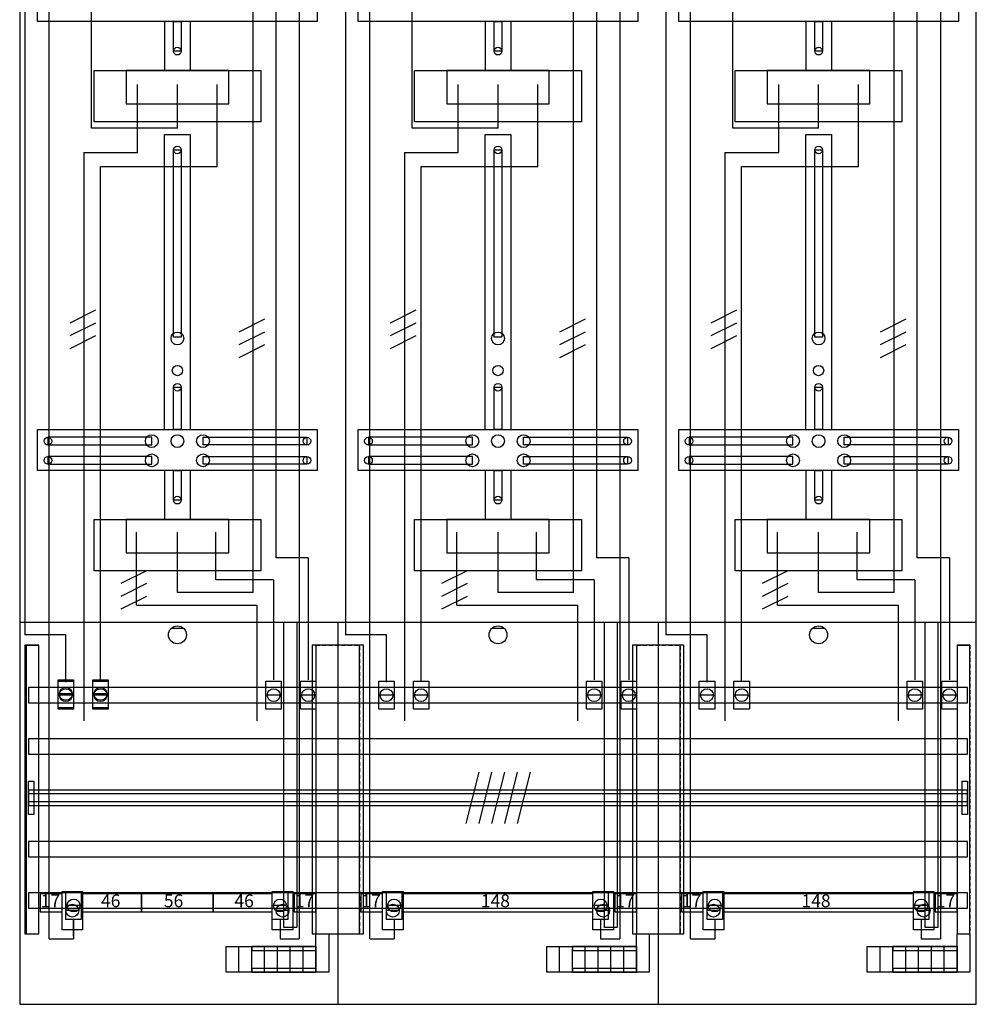
# Model space of a CAD drawing. Extents: x 0 to 75, y 0 to 135.
# Drawn here: x 0 to 75, y 0 to 77 of the extents above; entities that cross this region are included whole.
import ezdxf
from ezdxf.enums import TextEntityAlignment as Align

# ---------------------------------------------------------------- set-up
doc = ezdxf.new("R2010")
doc.units = 0
doc.header["$MEASUREMENT"] = 0
for name, pattern in [('L00000002000000FFFF', [0]), ('L000000020000FFFFFF', [0]), ('L000000040000000000', [0]), ('L00000004000000007F', [0]), ('L00000004000000FF00', [0]), ('L000000040000FF0000', [0]), ('L014100020032000000', [0.5, 0.3, -0.2])]:
    doc.linetypes.add(name, pattern=pattern)
doc.layers.get('0').update_dxf_attribs({"linetype": 'CONTINUOUS'})
for name, color, linetype in [('1', 7, 'CONTINUOUS'), ('157', 7, 'CONTINUOUS'), ('158', 7, 'CONTINUOUS'), ('29', 7, 'CONTINUOUS'), ('30', 7, 'CONTINUOUS'), ('31', 7, 'CONTINUOUS'), ('38', 7, 'CONTINUOUS'), ('56', 7, 'CONTINUOUS'), ('57', 7, 'CONTINUOUS'), ('58', 7, 'CONTINUOUS'), ('59', 7, 'CONTINUOUS'), ('60', 7, 'CONTINUOUS')]:
    doc.layers.add(name, color=color, linetype=linetype)

# ---------------------------------------------------------------- blocks, each defined once
blk = doc.blocks.new('DF39G6')
at = {"layer": '1', "color": 7, "linetype": 'CONTINUOUS'}
for p, q in [((13, 29.5), (12, 29.5)), ((38, 29.5), (37, 29.5)), ((63, 29.5), (62, 29.5))]:
    blk.add_line(p, q, dxfattribs=at)
for points in [[(74.8, 0.2), (74.8, 134.8), (0.2, 134.8), (0.2, 0.2)], [(23.4, 80), (23.4, 76.8), (1.6, 76.8), (1.6, 80)], [(48.4, 80), (48.4, 76.8), (26.6, 76.8), (26.6, 80)], [(73.4, 80), (73.4, 76.8), (51.6, 76.8), (51.6, 80)], [(12.2, 74.5), (12.2, 76.8), (12.8, 76.8), (12.8, 74.5)], [(37.2, 74.5), (37.2, 76.8), (37.8, 76.8), (37.8, 74.5)], [(62.2, 74.5), (62.2, 76.8), (62.8, 76.8), (62.8, 74.5)], [(19, 73), (19, 69), (6, 69), (6, 73)], [(16.5, 70.4), (16.5, 73), (8.5, 73), (8.5, 70.4)], [(44, 73), (44, 69), (31, 69), (31, 73)], [(41.5, 70.4), (41.5, 73), (33.5, 73), (33.5, 70.4)], [(69, 73), (69, 69), (56, 69), (56, 73)], [(66.5, 70.4), (66.5, 73), (58.5, 73), (58.5, 70.4)], [(12.2, 52.2), (12.2, 66.8), (12.8, 66.8), (12.8, 52.2)], [(37.2, 52.2), (37.2, 66.8), (37.8, 66.8), (37.8, 52.2)], [(62.2, 52.2), (62.2, 66.8), (62.8, 66.8), (62.8, 52.2)], [(12.2, 45), (12.2, 48.3), (12.8, 48.3), (12.8, 45)], [(37.2, 45), (37.2, 48.3), (37.8, 48.3), (37.8, 45)], [(62.2, 45), (62.2, 48.3), (62.8, 48.3), (62.8, 45)], [(23.4, 45), (23.4, 41.8), (1.6, 41.8), (1.6, 45)], [(48.4, 45), (48.4, 41.8), (26.6, 41.8), (26.6, 45)], [(73.4, 45), (73.4, 41.8), (51.6, 41.8), (51.6, 45)], [(10.5, 43.8), (10.5, 44.4), (2.4, 44.4), (2.4, 43.8)], [(14.5, 43.8), (14.5, 44.4), (22.6, 44.4), (22.6, 43.8)], [(35.5, 43.8), (35.5, 44.4), (27.4, 44.4), (27.4, 43.8)], [(39.5, 43.8), (39.5, 44.4), (47.6, 44.4), (47.6, 43.8)], [(60.5, 43.8), (60.5, 44.4), (52.4, 44.4), (52.4, 43.8)], [(64.5, 43.8), (64.5, 44.4), (72.6, 44.4), (72.6, 43.8)], [(10.5, 42.3), (10.5, 42.9), (2.4, 42.9), (2.4, 42.3)], [(14.5, 42.3), (14.5, 42.9), (22.6, 42.9), (22.6, 42.3)], [(35.5, 42.3), (35.5, 42.9), (27.4, 42.9), (27.4, 42.3)], [(39.5, 42.3), (39.5, 42.9), (47.6, 42.9), (47.6, 42.3)], [(60.5, 42.3), (60.5, 42.9), (52.4, 42.9), (52.4, 42.3)], [(64.5, 42.3), (64.5, 42.9), (72.6, 42.9), (72.6, 42.3)], [(12.2, 39.5), (12.2, 41.8), (12.8, 41.8), (12.8, 39.5)], [(37.2, 39.5), (37.2, 41.8), (37.8, 41.8), (37.8, 39.5)], [(62.2, 39.5), (62.2, 41.8), (62.8, 41.8), (62.8, 39.5)], [(19, 38), (19, 34), (6, 34), (6, 38)], [(16.5, 35.4), (16.5, 38), (8.5, 38), (8.5, 35.4)], [(44, 38), (44, 34), (31, 34), (31, 38)], [(41.5, 35.4), (41.5, 38), (33.5, 38), (33.5, 35.4)], [(69, 38), (69, 34), (56, 34), (56, 38)], [(66.5, 35.4), (66.5, 38), (58.5, 38), (58.5, 35.4)]]:
    blk.add_lwpolyline(points, close=True, dxfattribs=at)
for points in [[(11.5, 76.8), (11.5, 73)], [(13.5, 76.8), (13.5, 73)], [(36.5, 76.8), (36.5, 73)], [(38.5, 76.8), (38.5, 73)], [(61.5, 76.8), (61.5, 73)], [(63.5, 76.8), (63.5, 73)], [(11.5, 45), (11.5, 68), (13.5, 68), (13.5, 45)], [(36.5, 45), (36.5, 68), (38.5, 68), (38.5, 45)], [(61.5, 45), (61.5, 68), (63.5, 68), (63.5, 45)], [(11.5, 41.8), (11.5, 38)], [(13.5, 41.8), (13.5, 38)], [(36.5, 41.8), (36.5, 38)], [(38.5, 41.8), (38.5, 38)], [(61.5, 41.8), (61.5, 38)], [(63.5, 41.8), (63.5, 38)], [(0.2, 30), (74.8, 30)], [(25, 30), (25, 0.2)], [(50, 30), (50, 0.2)]]:
    blk.add_lwpolyline(points, dxfattribs=at)
for centre, radius in [((12.5, 74.5), 0.3), ((37.5, 74.5), 0.3), ((62.5, 74.5), 0.3), ((12.5, 66.8), 0.3), ((37.5, 66.8), 0.3), ((62.5, 66.8), 0.3), ((12.5, 52.1), 0.5), ((37.5, 52.1), 0.5), ((62.5, 52.1), 0.5), ((12.5, 49.6), 0.4), ((37.5, 49.6), 0.4), ((62.5, 49.6), 0.4), ((12.5, 48.3), 0.3), ((37.5, 48.3), 0.3), ((62.5, 48.3), 0.3), ((10.5, 44.1), 0.5), ((12.5, 44.1), 0.5), ((12.5, 44.1), 0.5), ((14.5, 44.1), 0.5), ((35.5, 44.1), 0.5), ((37.5, 44.1), 0.5), ((37.5, 44.1), 0.5), ((39.5, 44.1), 0.5), ((60.5, 44.1), 0.5), ((62.5, 44.1), 0.5), ((62.5, 44.1), 0.5), ((64.5, 44.1), 0.5), ((2.4, 44.1), 0.3), ((22.6, 44.1), 0.3), ((27.4, 44.1), 0.3), ((47.6, 44.1), 0.3), ((52.4, 44.1), 0.3), ((72.6, 44.1), 0.3), ((10.5, 42.6), 0.5), ((14.5, 42.6), 0.5), ((35.5, 42.6), 0.5), ((39.5, 42.6), 0.5), ((60.5, 42.6), 0.5), ((64.5, 42.6), 0.5), ((2.4, 42.6), 0.3), ((22.6, 42.6), 0.3), ((27.4, 42.6), 0.3), ((47.6, 42.6), 0.3), ((52.4, 42.6), 0.3), ((72.6, 42.6), 0.3), ((12.5, 39.5), 0.3), ((37.5, 39.5), 0.3), ((62.5, 39.5), 0.3), ((12.5, 29), 0.7), ((37.5, 29), 0.7), ((62.5, 29), 0.7)]:
    blk.add_circle(centre, radius, dxfattribs=at)
at = {"layer": '157', "color": 7, "linetype": 'CONTINUOUS'}
for p, q in [((17.3, 2.7), (17.3, 4.7)), ((18.3, 2.7), (18.3, 4.7)), ((19.3, 2.7), (19.3, 4.7)), ((20.3, 2.7), (20.3, 4.7)), ((21.3, 2.7), (21.3, 4.7)), ((22.3, 2.7), (22.3, 4.7)), ((42.3, 2.7), (42.3, 4.7)), ((43.3, 2.7), (43.3, 4.7)), ((44.3, 2.7), (44.3, 4.7)), ((45.3, 2.7), (45.3, 4.7)), ((46.3, 2.7), (46.3, 4.7)), ((47.3, 2.7), (47.3, 4.7)), ((67.3, 2.7), (67.3, 4.7)), ((68.3, 2.7), (68.3, 4.7)), ((69.3, 2.7), (69.3, 4.7)), ((70.3, 2.7), (70.3, 4.7)), ((71.3, 2.7), (71.3, 4.7)), ((72.3, 2.7), (72.3, 4.7))]:
    blk.add_line(p, q, dxfattribs=at)
for points in [[(23.3, 4.7), (23.3, 2.7), (16.3, 2.7), (16.3, 4.7)], [(48.3, 4.7), (48.3, 2.7), (41.3, 2.7), (41.3, 4.7)], [(73.3, 4.7), (73.3, 2.7), (66.3, 2.7), (66.3, 4.7)]]:
    blk.add_lwpolyline(points, close=True, dxfattribs=at)
at = {"layer": '158', "color": 255, "linetype": 'L00000004000000007F'}
for p, q in [((5.8, 68.5), (5.8, 106.5)), ((18.4, 32.3), (18.4, 106.5)), ((30.8, 68.5), (30.8, 106.5)), ((43.4, 32.3), (43.4, 106.5)), ((55.8, 68.5), (55.8, 106.5)), ((68.4, 32.3), (68.4, 106.5)), ((12.5, 68.5), (12.5, 71.9)), ((37.5, 68.5), (37.5, 71.9)), ((62.5, 68.5), (62.5, 71.9)), ((12.5, 68.5), (5.8, 68.5)), ((37.5, 68.5), (30.8, 68.5)), ((62.5, 68.5), (55.8, 68.5)), ((12.5, 32.3), (12.5, 37)), ((37.5, 32.3), (37.5, 37)), ((62.5, 32.3), (62.5, 37)), ((18.4, 32.3), (12.5, 32.3)), ((43.4, 32.3), (37.5, 32.3)), ((68.4, 32.3), (62.5, 32.3))]:
    blk.add_line(p, q, dxfattribs=at)
at = {"layer": '158', "color": 5, "linetype": 'L000000040000FF0000'}
for p, q in [((20.2, 35), (20.2, 106.5)), ((45.2, 35), (45.2, 106.5)), ((70.2, 35), (70.2, 106.5)), ((0.6, 103.9), (0.6, 29)), ((25.6, 103.9), (25.6, 29)), ((50.6, 103.9), (50.6, 29)), ((15.6, 65.5), (15.6, 71.9)), ((15.6, 65.5), (15.6, 71.9)), ((40.6, 65.5), (40.6, 71.9)), ((40.6, 65.5), (40.6, 71.9)), ((65.6, 65.5), (65.6, 71.9)), ((65.6, 65.5), (65.6, 71.9)), ((6.5, 65.5), (15.6, 65.5)), ((6.5, 25.4), (6.5, 65.5)), ((8.5, 65.5), (15.6, 65.5)), ((31.5, 65.5), (40.6, 65.5)), ((31.5, 25.4), (31.5, 65.5)), ((33.5, 65.5), (40.6, 65.5)), ((56.5, 65.5), (65.6, 65.5)), ((56.5, 25.4), (56.5, 65.5)), ((58.5, 65.5), (65.6, 65.5)), ((15.5, 33.3), (15.5, 37)), ((15.5, 33.3), (15.5, 37)), ((40.5, 33.3), (40.5, 37)), ((40.5, 33.3), (40.5, 37)), ((65.5, 33.3), (65.5, 37)), ((65.5, 33.3), (65.5, 37)), ((22.7, 35), (20.2, 35)), ((22.7, 35), (22.7, 25.5)), ((47.7, 35), (45.2, 35)), ((47.7, 35), (47.7, 25.5)), ((72.7, 35), (70.2, 35)), ((72.7, 35), (72.7, 25.5)), ((17.1, 33.3), (15.5, 33.3)), ((20, 33.3), (15.5, 33.3)), ((20, 33.3), (20, 25.5)), ((42.1, 33.3), (40.5, 33.3)), ((45, 33.3), (40.5, 33.3)), ((45, 33.3), (45, 25.5)), ((67.1, 33.3), (65.5, 33.3)), ((70, 33.3), (65.5, 33.3)), ((70, 33.3), (70, 25.5)), ((3.8, 29), (0.6, 29)), ((3.8, 25.3), (3.8, 29)), ((28.8, 29), (25.6, 29)), ((28.8, 25.3), (28.8, 29)), ((53.8, 29), (50.6, 29)), ((53.8, 25.3), (53.8, 29))]:
    blk.add_line(p, q, dxfattribs=at)
at = {"layer": '158', "color": 3, "linetype": 'L00000004000000FF00'}
for p, q in [((22, 106.5), (22, 5.3)), ((47, 106.5), (47, 5.3)), ((72, 106.5), (72, 5.3)), ((2.5, 5.3), (2.5, 103.4)), ((27.5, 5.3), (27.5, 103.4)), ((52.5, 5.3), (52.5, 103.4)), ((4.4, 5.5), (4.4, 6.8)), ((4.4, 6.8), (4.4, 5.3)), ((20.5, 6.8), (20.5, 5.3)), ((29.4, 6.8), (29.4, 5.3)), ((45.5, 6.8), (45.5, 5.3)), ((54.4, 6.8), (54.4, 5.3)), ((70.5, 6.8), (70.5, 5.3)), ((2.5, 5.3), (4.4, 5.3)), ((20.5, 5.3), (22, 5.3)), ((27.5, 5.3), (29.4, 5.3)), ((45.5, 5.3), (47, 5.3)), ((52.5, 5.3), (54.4, 5.3)), ((70.5, 5.3), (72, 5.3))]:
    blk.add_line(p, q, dxfattribs=at)
at = {"layer": '158', "color": 7, "linetype": 'L000000040000000000'}
for p, q in [((9.4, 66.6), (9.4, 71.9)), ((9.4, 66.6), (9.4, 71.9)), ((34.4, 66.6), (34.4, 71.9)), ((34.4, 66.6), (34.4, 71.9)), ((59.4, 66.6), (59.4, 71.9)), ((59.4, 66.6), (59.4, 71.9)), ((5.2, 66.6), (5.2, 22.3)), ((5.2, 66.6), (9.4, 66.6)), ((30.2, 66.6), (30.2, 22.3)), ((30.2, 66.6), (34.4, 66.6)), ((55.2, 66.6), (55.2, 22.3)), ((55.2, 66.6), (59.4, 66.6)), ((9.3, 31.3), (9.3, 37)), ((9.3, 31.3), (9.3, 37)), ((34.3, 31.3), (34.3, 37)), ((34.3, 31.3), (34.3, 37)), ((59.3, 31.3), (59.3, 37)), ((59.3, 31.3), (59.3, 37)), ((9.3, 31.3), (18.7, 31.3)), ((18.7, 31.3), (18.7, 22.3)), ((34.3, 31.3), (43.7, 31.3)), ((43.7, 31.3), (43.7, 22.3)), ((59.3, 31.3), (68.7, 31.3)), ((68.7, 31.3), (68.7, 22.3))]:
    blk.add_line(p, q, dxfattribs=at)
at = {"layer": '158', "color": 7, "linetype": 'CONTINUOUS'}
for p, q in [((6.1, 54.3), (4.1, 53.3)), ((6.1, 54.3), (4.1, 53.3)), ((31.1, 54.3), (29.1, 53.3)), ((31.1, 54.3), (29.1, 53.3)), ((56.1, 54.3), (54.1, 53.3)), ((56.1, 54.3), (54.1, 53.3)), ((6.1, 53.3), (4.1, 52.3)), ((6.1, 53.3), (4.1, 52.3)), ((19.3, 53.6), (17.3, 52.6)), ((19.3, 53.6), (17.3, 52.6)), ((31.1, 53.3), (29.1, 52.3)), ((31.1, 53.3), (29.1, 52.3)), ((44.3, 53.6), (42.3, 52.6)), ((44.3, 53.6), (42.3, 52.6)), ((56.1, 53.3), (54.1, 52.3)), ((56.1, 53.3), (54.1, 52.3)), ((69.3, 53.6), (67.3, 52.6)), ((69.3, 53.6), (67.3, 52.6)), ((6.1, 52.3), (4.1, 51.3)), ((6.1, 52.3), (4.1, 51.3)), ((19.3, 52.6), (17.3, 51.6)), ((19.3, 52.6), (17.3, 51.6)), ((31.1, 52.3), (29.1, 51.3)), ((31.1, 52.3), (29.1, 51.3)), ((44.3, 52.6), (42.3, 51.6)), ((44.3, 52.6), (42.3, 51.6)), ((56.1, 52.3), (54.1, 51.3)), ((56.1, 52.3), (54.1, 51.3)), ((69.3, 52.6), (67.3, 51.6)), ((69.3, 52.6), (67.3, 51.6)), ((19.3, 51.6), (17.3, 50.6)), ((19.3, 51.6), (17.3, 50.6)), ((44.3, 51.6), (42.3, 50.6)), ((44.3, 51.6), (42.3, 50.6)), ((69.3, 51.6), (67.3, 50.6)), ((69.3, 51.6), (67.3, 50.6)), ((10.1, 34), (8.1, 33)), ((10.1, 34), (8.1, 33)), ((35.1, 34), (33.1, 33)), ((35.1, 34), (33.1, 33)), ((60.1, 34), (58.1, 33)), ((60.1, 34), (58.1, 33)), ((10.1, 33), (8.1, 32)), ((10.1, 33), (8.1, 32)), ((35.1, 33), (33.1, 32)), ((35.1, 33), (33.1, 32)), ((60.1, 33), (58.1, 32)), ((60.1, 33), (58.1, 32)), ((10.1, 32), (8.1, 31)), ((10.1, 32), (8.1, 31)), ((35.1, 32), (33.1, 31)), ((35.1, 32), (33.1, 31)), ((60.1, 32), (58.1, 31)), ((60.1, 32), (58.1, 31)), ((4.3, 24.4), (3.3, 24.4)), ((4.3, 24.3), (3.3, 24.3)), ((7, 24.4), (6, 24.4)), ((7, 24.3), (6, 24.3)), ((20.5, 24.3), (19.5, 24.3)), ((23.2, 24.3), (22.2, 24.3)), ((29.3, 24.3), (28.3, 24.3)), ((32, 24.3), (31, 24.3)), ((45.5, 24.3), (44.5, 24.3)), ((48.2, 24.3), (47.2, 24.3)), ((54.3, 24.3), (53.3, 24.3)), ((57, 24.3), (56, 24.3)), ((70.5, 24.3), (69.5, 24.3)), ((73.2, 24.3), (72.2, 24.3)), ((4.9, 7.9), (3.9, 7.9)), ((4.9, 7.9), (3.9, 7.9)), ((21, 7.9), (20, 7.9)), ((29.9, 7.9), (28.9, 7.9)), ((46, 7.9), (45, 7.9)), ((54.9, 7.9), (53.9, 7.9)), ((71, 7.9), (70, 7.9))]:
    blk.add_line(p, q, dxfattribs=at)
at = {"layer": '158', "color": 255, "linetype": 'L000000020000FFFFFF'}
for p, q in [((4.8, 7.5), (3.8, 7.5)), ((4.8, 7.5), (3.8, 7.5)), ((4.8, 7.5), (3.8, 7.5)), ((21.2, 7.5), (20.2, 7.5)), ((21.2, 7.5), (20.2, 7.5)), ((21.2, 7.5), (20.2, 7.5)), ((29.8, 7.5), (28.8, 7.5)), ((29.8, 7.5), (28.8, 7.5)), ((29.8, 7.5), (28.8, 7.5)), ((46.2, 7.5), (45.2, 7.5)), ((46.2, 7.5), (45.2, 7.5)), ((46.2, 7.5), (45.2, 7.5)), ((54.8, 7.5), (53.8, 7.5)), ((54.8, 7.5), (53.8, 7.5)), ((54.8, 7.5), (53.8, 7.5)), ((71.2, 7.5), (70.2, 7.5)), ((71.2, 7.5), (70.2, 7.5)), ((71.2, 7.5), (70.2, 7.5))]:
    blk.add_line(p, q, dxfattribs=at)
at = {"layer": '158', "color": 2, "linetype": 'L00000002000000FFFF'}
for points in [[(20.8, 6.2), (20.8, 30), (21.8, 30), (21.8, 6.2)], [(45.8, 6.2), (45.8, 30), (46.8, 30), (46.8, 6.2)], [(70.8, 6.2), (70.8, 30), (71.8, 30), (71.8, 6.2)]]:
    blk.add_lwpolyline(points, close=True, dxfattribs=at)
at = {"layer": '158', "color": 7, "linetype": 'CONTINUOUS'}
for points in [[(4.4, 25.5), (4.4, 23.3), (3.2, 23.3), (3.2, 25.5)], [(4.4, 25.4), (4.4, 23.2), (3.2, 23.2), (3.2, 25.4)], [(7.1, 25.5), (7.1, 23.3), (5.9, 23.3), (5.9, 25.5)], [(7.1, 25.4), (7.1, 23.2), (5.9, 23.2), (5.9, 25.4)], [(20.6, 25.4), (20.6, 23.2), (19.4, 23.2), (19.4, 25.4)], [(23.3, 25.4), (23.3, 23.2), (22.1, 23.2), (22.1, 25.4)], [(29.4, 25.4), (29.4, 23.2), (28.2, 23.2), (28.2, 25.4)], [(32.1, 25.4), (32.1, 23.2), (30.9, 23.2), (30.9, 25.4)], [(45.6, 25.4), (45.6, 23.2), (44.4, 23.2), (44.4, 25.4)], [(48.3, 25.4), (48.3, 23.2), (47.1, 23.2), (47.1, 25.4)], [(54.4, 25.4), (54.4, 23.2), (53.2, 23.2), (53.2, 25.4)], [(57.1, 25.4), (57.1, 23.2), (55.9, 23.2), (55.9, 25.4)], [(70.6, 25.4), (70.6, 23.2), (69.4, 23.2), (69.4, 25.4)], [(73.3, 25.4), (73.3, 23.2), (72.1, 23.2), (72.1, 25.4)], [(3.5, 7.4), (3.5, 8.8), (1.8, 8.8), (1.8, 7.4)], [(5.1, 9), (5.1, 6), (3.5, 6), (3.5, 9)], [(5, 9), (5, 6.8), (3.8, 6.8), (3.8, 9)], [(5, 9), (5, 6.8), (3.8, 6.8), (3.8, 9)], [(9.7, 7.4), (9.7, 8.8), (5.1, 8.8), (5.1, 7.4)], [(15.3, 7.4), (15.3, 8.8), (9.7, 8.8), (9.7, 7.4)], [(19.9, 7.4), (19.9, 8.8), (15.3, 8.8), (15.3, 7.4)], [(21.1, 9), (21.1, 6.8), (19.9, 6.8), (19.9, 9)], [(21.5, 9), (21.5, 6), (19.9, 6), (19.9, 9)], [(23.3, 7.4), (23.3, 8.8), (21.6, 8.8), (21.6, 7.4)], [(28.5, 7.4), (28.5, 8.8), (26.8, 8.8), (26.8, 7.4)], [(30.1, 9), (30.1, 6), (28.5, 6), (28.5, 9)], [(30, 9), (30, 6.8), (28.8, 6.8), (28.8, 9)], [(44.9, 7.4), (44.9, 8.8), (30.1, 8.8), (30.1, 7.4)], [(46.1, 9), (46.1, 6.8), (44.9, 6.8), (44.9, 9)], [(46.5, 9), (46.5, 6), (44.9, 6), (44.9, 9)], [(48.3, 7.4), (48.3, 8.8), (46.6, 8.8), (46.6, 7.4)], [(53.5, 7.4), (53.5, 8.8), (51.8, 8.8), (51.8, 7.4)], [(55.1, 9), (55.1, 6), (53.5, 6), (53.5, 9)], [(55, 9), (55, 6.8), (53.8, 6.8), (53.8, 9)], [(69.9, 7.4), (69.9, 8.8), (55.1, 8.8), (55.1, 7.4)], [(71.1, 9), (71.1, 6.8), (69.9, 6.8), (69.9, 9)], [(71.5, 9), (71.5, 6), (69.9, 6), (69.9, 9)], [(73.3, 7.4), (73.3, 8.8), (71.6, 8.8), (71.6, 7.4)]]:
    blk.add_lwpolyline(points, close=True, dxfattribs=at)
for centre in [(3.8, 24.4), (3.8, 24.3), (6.5, 24.4), (6.5, 24.3), (20, 24.3), (22.7, 24.3), (28.8, 24.3), (31.5, 24.3), (45, 24.3), (47.7, 24.3), (53.8, 24.3), (56.5, 24.3), (70, 24.3), (72.7, 24.3), (4.4, 7.9), (4.4, 7.9), (20.5, 7.9), (29.4, 7.9), (45.5, 7.9), (54.4, 7.9), (70.5, 7.9)]:
    blk.add_circle(centre, 0.5, dxfattribs=at)
at = {"layer": '158', "color": 255, "linetype": 'L000000020000FFFFFF'}
for centre in [(4.3, 7.5), (4.3, 7.5), (4.3, 7.5), (20.7, 7.5), (20.7, 7.5), (20.7, 7.5), (29.3, 7.5), (29.3, 7.5), (29.3, 7.5), (45.7, 7.5), (45.7, 7.5), (45.7, 7.5), (54.3, 7.5), (54.3, 7.5), (54.3, 7.5), (70.7, 7.5), (70.7, 7.5), (70.7, 7.5)]:
    blk.add_circle(centre, 0.5, dxfattribs=at)
at = {"layer": '29', "color": 7, "linetype": 'CONTINUOUS'}
for points in [[(74.8, 0.2), (74.8, 134.8), (0.2, 134.8), (0.2, 0.2)], [(23.4, 80), (23.4, 76.8), (1.6, 76.8), (1.6, 80)], [(48.4, 80), (48.4, 76.8), (26.6, 76.8), (26.6, 80)], [(73.4, 80), (73.4, 76.8), (51.6, 76.8), (51.6, 80)], [(12.2, 74.5), (12.2, 76.8), (12.8, 76.8), (12.8, 74.5)], [(37.2, 74.5), (37.2, 76.8), (37.8, 76.8), (37.8, 74.5)], [(62.2, 74.5), (62.2, 76.8), (62.8, 76.8), (62.8, 74.5)], [(19, 73), (19, 69), (6, 69), (6, 73)], [(16.5, 70.4), (16.5, 73), (8.5, 73), (8.5, 70.4)], [(44, 73), (44, 69), (31, 69), (31, 73)], [(41.5, 70.4), (41.5, 73), (33.5, 73), (33.5, 70.4)], [(69, 73), (69, 69), (56, 69), (56, 73)], [(66.5, 70.4), (66.5, 73), (58.5, 73), (58.5, 70.4)], [(12.2, 52.2), (12.2, 66.8), (12.8, 66.8), (12.8, 52.2)], [(37.2, 52.2), (37.2, 66.8), (37.8, 66.8), (37.8, 52.2)], [(62.2, 52.2), (62.2, 66.8), (62.8, 66.8), (62.8, 52.2)], [(12.2, 45), (12.2, 48.3), (12.8, 48.3), (12.8, 45)], [(37.2, 45), (37.2, 48.3), (37.8, 48.3), (37.8, 45)], [(62.2, 45), (62.2, 48.3), (62.8, 48.3), (62.8, 45)], [(23.4, 45), (23.4, 41.8), (1.6, 41.8), (1.6, 45)], [(48.4, 45), (48.4, 41.8), (26.6, 41.8), (26.6, 45)], [(73.4, 45), (73.4, 41.8), (51.6, 41.8), (51.6, 45)], [(10.5, 43.8), (10.5, 44.4), (2.4, 44.4), (2.4, 43.8)], [(14.5, 43.8), (14.5, 44.4), (22.6, 44.4), (22.6, 43.8)], [(35.5, 43.8), (35.5, 44.4), (27.4, 44.4), (27.4, 43.8)], [(39.5, 43.8), (39.5, 44.4), (47.6, 44.4), (47.6, 43.8)], [(60.5, 43.8), (60.5, 44.4), (52.4, 44.4), (52.4, 43.8)], [(64.5, 43.8), (64.5, 44.4), (72.6, 44.4), (72.6, 43.8)], [(10.5, 42.3), (10.5, 42.9), (2.4, 42.9), (2.4, 42.3)], [(14.5, 42.3), (14.5, 42.9), (22.6, 42.9), (22.6, 42.3)], [(35.5, 42.3), (35.5, 42.9), (27.4, 42.9), (27.4, 42.3)], [(39.5, 42.3), (39.5, 42.9), (47.6, 42.9), (47.6, 42.3)], [(60.5, 42.3), (60.5, 42.9), (52.4, 42.9), (52.4, 42.3)], [(64.5, 42.3), (64.5, 42.9), (72.6, 42.9), (72.6, 42.3)], [(12.2, 39.5), (12.2, 41.8), (12.8, 41.8), (12.8, 39.5)], [(37.2, 39.5), (37.2, 41.8), (37.8, 41.8), (37.8, 39.5)], [(62.2, 39.5), (62.2, 41.8), (62.8, 41.8), (62.8, 39.5)], [(19, 38), (19, 34), (6, 34), (6, 38)], [(16.5, 35.4), (16.5, 38), (8.5, 38), (8.5, 35.4)], [(44, 38), (44, 34), (31, 34), (31, 38)], [(41.5, 35.4), (41.5, 38), (33.5, 38), (33.5, 35.4)], [(69, 38), (69, 34), (56, 34), (56, 38)], [(66.5, 35.4), (66.5, 38), (58.5, 38), (58.5, 35.4)]]:
    blk.add_lwpolyline(points, close=True, dxfattribs=at)
for points in [[(11.5, 76.8), (11.5, 73)], [(13.5, 76.8), (13.5, 73)], [(36.5, 76.8), (36.5, 73)], [(38.5, 76.8), (38.5, 73)], [(61.5, 76.8), (61.5, 73)], [(63.5, 76.8), (63.5, 73)], [(11.5, 45), (11.5, 68), (13.5, 68), (13.5, 45)], [(36.5, 45), (36.5, 68), (38.5, 68), (38.5, 45)], [(61.5, 45), (61.5, 68), (63.5, 68), (63.5, 45)], [(11.5, 41.8), (11.5, 38)], [(13.5, 41.8), (13.5, 38)], [(36.5, 41.8), (36.5, 38)], [(38.5, 41.8), (38.5, 38)], [(61.5, 41.8), (61.5, 38)], [(63.5, 41.8), (63.5, 38)], [(0.2, 30), (74.8, 30)], [(25, 30), (25, 0.2)], [(25, 30), (25, 0.2)], [(50, 30), (50, 0.2)], [(50, 30), (50, 0.2)]]:
    blk.add_lwpolyline(points, dxfattribs=at)
for centre, radius in [((12.5, 74.5), 0.3), ((37.5, 74.5), 0.3), ((62.5, 74.5), 0.3), ((12.5, 66.8), 0.3), ((37.5, 66.8), 0.3), ((62.5, 66.8), 0.3), ((12.5, 52.1), 0.5), ((37.5, 52.1), 0.5), ((62.5, 52.1), 0.5), ((12.5, 49.6), 0.4), ((37.5, 49.6), 0.4), ((62.5, 49.6), 0.4), ((12.5, 48.3), 0.3), ((37.5, 48.3), 0.3), ((62.5, 48.3), 0.3), ((10.5, 44.1), 0.5), ((12.5, 44.1), 0.5), ((12.5, 44.1), 0.5), ((14.5, 44.1), 0.5), ((35.5, 44.1), 0.5), ((37.5, 44.1), 0.5), ((37.5, 44.1), 0.5), ((39.5, 44.1), 0.5), ((60.5, 44.1), 0.5), ((62.5, 44.1), 0.5), ((62.5, 44.1), 0.5), ((64.5, 44.1), 0.5), ((2.4, 44.1), 0.3), ((22.6, 44.1), 0.3), ((27.4, 44.1), 0.3), ((47.6, 44.1), 0.3), ((52.4, 44.1), 0.3), ((72.6, 44.1), 0.3), ((10.5, 42.6), 0.5), ((14.5, 42.6), 0.5), ((35.5, 42.6), 0.5), ((39.5, 42.6), 0.5), ((60.5, 42.6), 0.5), ((64.5, 42.6), 0.5), ((2.4, 42.6), 0.3), ((22.6, 42.6), 0.3), ((27.4, 42.6), 0.3), ((47.6, 42.6), 0.3), ((52.4, 42.6), 0.3), ((72.6, 42.6), 0.3), ((12.5, 39.5), 0.3), ((37.5, 39.5), 0.3), ((62.5, 39.5), 0.3)]:
    blk.add_circle(centre, radius, dxfattribs=at)
at = {"layer": '30', "color": 7, "linetype": 'CONTINUOUS'}
for points in [[(1.7, 5.7), (1.7, 28.2), (0.7, 28.2), (0.7, 5.7)], [(26.7, 5.7), (26.7, 28.2), (23.3, 28.2), (23.3, 5.7)], [(51.7, 5.7), (51.7, 28.2), (48.3, 28.2), (48.3, 5.7)], [(74.3, 5.7), (74.3, 28.2), (73.3, 28.2), (73.3, 5.7)]]:
    blk.add_lwpolyline(points, close=True, dxfattribs=at)
at = {"layer": '31', "color": 7, "linetype": 'CONTINUOUS'}
for p, q in [((0.7, 28.2), (1.7, 28.2)), ((73.3, 28.2), (74.3, 28.2)), ((0.7, 5.7), (1.7, 5.7)), ((23.3, 5.7), (24.3, 5.7)), ((48.3, 5.7), (49.3, 5.7)), ((73.3, 5.7), (74.3, 5.7)), ((73.3, 5.7), (74.3, 5.7))]:
    blk.add_line(p, q, dxfattribs=at)
at = {"layer": '31', "color": 7, "linetype": 'L014100020032000000'}
for p, q in [((0.7, 28.2), (0.7, 5.7)), ((23.3, 28.2), (26.7, 28.2)), ((23.3, 28.1), (23.3, 5.7)), ((26.7, 28.1), (26.7, 5.7)), ((48.3, 28.2), (51.7, 28.2)), ((48.3, 28.1), (48.3, 5.7)), ((51.7, 28.1), (51.7, 5.7)), ((73.3, 28.2), (73.3, 5.7)), ((74.3, 28.2), (74.3, 5.7)), ((23.3, 5.7), (26.6, 5.7)), ((48.3, 5.7), (51.6, 5.7))]:
    blk.add_line(p, q, dxfattribs=at)
at = {"layer": '31', "color": 255, "linetype": 'L000000020000FFFFFF'}
for points in [[(1.7, 5.7), (1.7, 28.2), (0.6, 28.2), (0.6, 5.7)], [(1.7, 5.7), (1.7, 28.2), (0.7, 28.2), (0.7, 5.7)], [(27, 5.7), (27, 28.2), (23, 28.2), (23, 5.7)], [(52, 5.7), (52, 28.2), (48, 28.2), (48, 5.7)], [(74.3, 5.7), (74.3, 28.2), (73.3, 28.2), (73.3, 5.7)]]:
    blk.add_lwpolyline(points, close=True, dxfattribs=at)
at = {"layer": '38', "color": 7, "linetype": 'CONTINUOUS'}
for p, q in [((18.3, 2.7), (18.3, 4.7)), ((18.3, 2.7), (18.3, 4.7)), ((18.3, 2.7), (18.3, 4.7)), ((18.3, 2.7), (18.3, 4.7)), ((43.3, 2.7), (43.3, 4.7)), ((43.3, 2.7), (43.3, 4.7)), ((43.3, 2.7), (43.3, 4.7)), ((43.3, 2.7), (43.3, 4.7)), ((68.3, 2.7), (68.3, 4.7)), ((68.3, 2.7), (68.3, 4.7)), ((68.3, 2.7), (68.3, 4.7)), ((68.3, 2.7), (68.3, 4.7))]:
    blk.add_line(p, q, dxfattribs=at)
for points in [[(24.3, 5.7), (24.3, 2.7), (23.3, 2.7), (23.3, 5.7)], [(24.3, 5.7), (24.3, 2.7), (23.3, 2.7), (23.3, 5.7)], [(24.3, 5.7), (24.3, 2.7), (23.3, 2.7), (23.3, 5.7)], [(24.3, 5.7), (24.3, 2.7), (23.3, 2.7), (23.3, 5.7)], [(49.3, 5.7), (49.3, 2.7), (48.3, 2.7), (48.3, 5.7)], [(49.3, 5.7), (49.3, 2.7), (48.3, 2.7), (48.3, 5.7)], [(49.3, 5.7), (49.3, 2.7), (48.3, 2.7), (48.3, 5.7)], [(49.3, 5.7), (49.3, 2.7), (48.3, 2.7), (48.3, 5.7)], [(74.3, 5.7), (74.3, 2.7), (73.3, 2.7), (73.3, 5.7)], [(74.3, 5.7), (74.3, 2.7), (73.3, 2.7), (73.3, 5.7)], [(74.3, 5.7), (74.3, 2.7), (73.3, 2.7), (73.3, 5.7)], [(74.3, 5.7), (74.3, 2.7), (73.3, 2.7), (73.3, 5.7)], [(23.3, 4.7), (23.3, 2.7), (18.3, 2.7), (18.3, 4.7)], [(23.3, 4.4), (23.3, 4.7), (18.3, 4.7), (18.3, 4.4)], [(48.3, 4.7), (48.3, 2.7), (43.3, 2.7), (43.3, 4.7)], [(48.3, 4.4), (48.3, 4.7), (43.3, 4.7), (43.3, 4.4)], [(73.3, 4.7), (73.3, 2.7), (68.3, 2.7), (68.3, 4.7)], [(73.3, 4.4), (73.3, 4.7), (68.3, 4.7), (68.3, 4.4)], [(23.3, 2.7), (23.3, 3), (18.3, 3), (18.3, 2.7)], [(48.3, 2.7), (48.3, 3), (43.3, 3), (43.3, 2.7)], [(73.3, 2.7), (73.3, 3), (68.3, 3), (68.3, 2.7)]]:
    blk.add_lwpolyline(points, close=True, dxfattribs=at)
at = {"layer": '56', "color": 7, "linetype": 'CONTINUOUS'}
for points in [[(74.1, 23.7), (74.1, 24.9), (0.9, 24.9), (0.9, 23.7)], [(74.1, 19.7), (74.1, 20.9), (0.9, 20.9), (0.9, 19.7)], [(74.1, 15.7), (74.1, 16.9), (0.9, 16.9), (0.9, 15.7)], [(74.1, 11.7), (74.1, 12.9), (0.9, 12.9), (0.9, 11.7)], [(74.1, 7.7), (74.1, 8.9), (0.9, 8.9), (0.9, 7.7)]]:
    blk.add_lwpolyline(points, close=True, dxfattribs=at)
at = {"layer": '57', "color": 7, "linetype": 'L014100020032000000'}
for points in [[(74.1, 23.7), (74.1, 24.9), (0.9, 24.9), (0.9, 23.7)], [(74.1, 19.7), (74.1, 20.9), (0.9, 20.9), (0.9, 19.7)], [(74.1, 15.7), (74.1, 16.9), (0.9, 16.9), (0.9, 15.7)], [(74.1, 11.7), (74.1, 12.9), (0.9, 12.9), (0.9, 11.7)], [(74.1, 7.7), (74.1, 8.9), (0.9, 8.9), (0.9, 7.7)]]:
    blk.add_lwpolyline(points, close=True, dxfattribs=at)
at = {"layer": '58', "color": 7, "linetype": 'CONTINUOUS'}
for points in [[(74.1, 23.7), (74.1, 24.9), (0.9, 24.9), (0.9, 23.7)], [(74.1, 19.7), (74.1, 20.9), (0.9, 20.9), (0.9, 19.7)], [(74.1, 15.7), (74.1, 16.9), (0.9, 16.9), (0.9, 15.7)], [(74.1, 11.7), (74.1, 12.9), (0.9, 12.9), (0.9, 11.7)], [(74.1, 7.7), (74.1, 8.9), (0.9, 8.9), (0.9, 7.7)]]:
    blk.add_lwpolyline(points, close=True, dxfattribs=at)
at = {"layer": '59', "color": 7, "linetype": 'CONTINUOUS'}
for p, q in [((36, 18.3), (35, 14.3)), ((37, 18.3), (36, 14.3)), ((38, 18.3), (37, 14.3)), ((39, 18.3), (38, 14.3)), ((40, 18.3), (39, 14.3))]:
    blk.add_line(p, q, dxfattribs=at)
for points in [[(0.9, 15), (0.9, 17.6), (1.3, 17.6), (1.3, 15)], [(73.7, 15), (73.7, 17.6), (74.1, 17.6), (74.1, 15)], [(74.1, 16), (74.1, 16.6), (0.9, 16.6), (0.9, 16)]]:
    blk.add_lwpolyline(points, close=True, dxfattribs=at)
at = {"layer": '60', "color": 7, "linetype": 'CONTINUOUS'}
for points in [[(74.1, 23.7), (74.1, 24.9), (0.9, 24.9), (0.9, 23.7)], [(74.1, 19.7), (74.1, 20.9), (0.9, 20.9), (0.9, 19.7)], [(74.1, 15.7), (74.1, 16.9), (0.9, 16.9), (0.9, 15.7)], [(74.1, 11.7), (74.1, 12.9), (0.9, 12.9), (0.9, 11.7)], [(74.1, 7.7), (74.1, 8.9), (0.9, 8.9), (0.9, 7.7)]]:
    blk.add_lwpolyline(points, close=True, dxfattribs=at)
at = {"layer": '158', "color": 7, "linetype": 'CONTINUOUS'}
for s, p in [('17', (2.6, 7.767)), ('46', (7.3, 7.767)), ('56', (12.2, 7.767)), ('46', (17.7, 7.767)), ('17', (22.4, 7.767)), ('17', (27.6, 7.767)), ('148', (37.3, 7.767)), ('17', (47.4, 7.767)), ('17', (52.6, 7.767)), ('148', (62.3, 7.767)), ('17', (72.4, 7.767))]:
    blk.add_text(s, height=1, dxfattribs=at).set_placement(p, align=Align.CENTER)

msp = doc.modelspace()

# ---------------------------------------------------------------- block references
msp.add_blockref('DF39G6', (0, 0))

doc.saveas('drawing.dxf')
